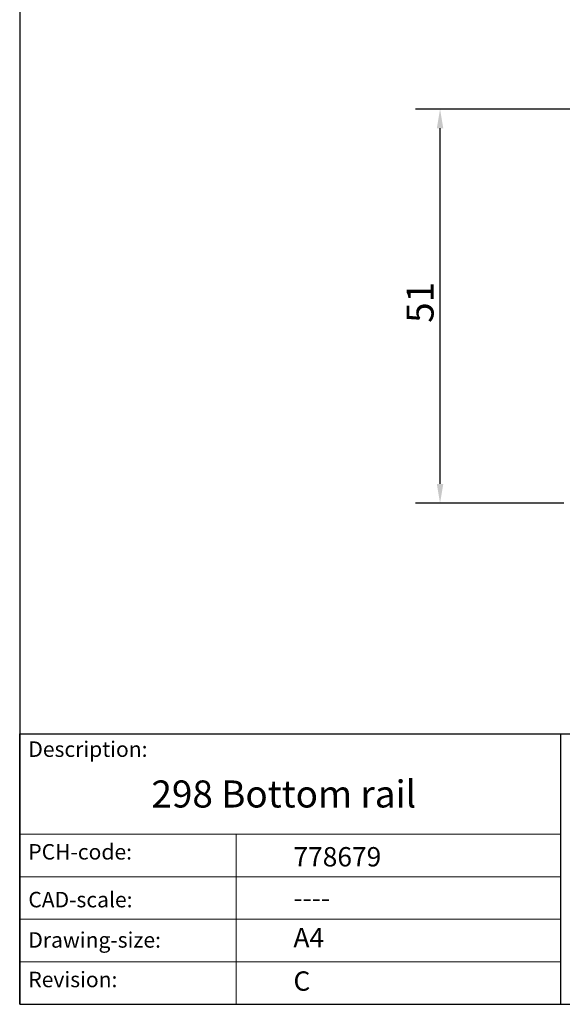
# Model space of a CAD drawing. Units: millimetres. Extents: x 10 to 200, y 10 to 287.
import ezdxf

# ---------------------------------------------------------------- set-up
doc = ezdxf.new("R2010")
doc.units = ezdxf.units.MM
doc.linetypes.add('CONTINUOUS_ACAD', pattern=[0])
for name, color, linetype, lineweight in [('Dimensions(ISO)', 7, 'Continuous', 25), ('Sketch Geometry(ISO)', 7, 'Continuous', 50), ('Symbols(ISO)', 7, 'Continuous', 25)]:
    doc.layers.add(name, color=color, linetype=linetype, lineweight=lineweight)
doc.styles.add('Current-BSI', font='arial.ttf')
doc.styles.get("Standard").update_dxf_attribs({"font": 'monotxt.shx'})
doc.dimstyles.new('DEFAULT-ISO', dxfattribs={"dimtxt": 3.5, "dimasz": 2.5, "dimexe": 3.175, "dimexo": 0, "dimgap": 0.762, "dimtad": 1, "dimrnd": 1e-08, "dimzin": 0, "dimtxsty": 'Current-BSI', "dimcen": 0.09, "dimdle": 10, "dimclrd": 7, "dimclre": 7, "dimclrt": 7, "dimazin": 0, "dimtfac": 1, "dimtmove": 0, "dimatfit": 3, "dimfxl": 1, "dimtolj": 1, "dimtzin": 0, "dimlwd": 25, "dimlwe": 25, "dimarcsym": 0})

# ---------------------------------------------------------------- blocks, each defined once
blk = doc.blocks.new('Borders PCH WEB A4')
at = {"layer": 'Sketch Geometry(ISO)', "color": 7, "linetype": 'CONTINUOUS_ACAD', "lineweight": 25}
for p, q in [((10, 287), (9.999999999999998, 10)), ((9.999999999999458, 10.00000000000001), (9.999999999999416, 45.00000000000001)), ((9.999999999999416, 45.00000000000001), (199.9999999999994, 45.00000000000024)), ((80, 10.00000000000009), (80, 45))]:
    blk.add_line(p, q, dxfattribs=at)
at = {"layer": 'Sketch Geometry(ISO)', "linetype": 'CONTINUOUS_ACAD', "lineweight": 18}
for p, q in [((9.999999999999083, 32.00000000000001), (79.99999999999909, 32.00000000000009)), ((9.99999999999931, 26.50000000000001), (79.9999999999994, 26.50000000000009)), ((9.999999999999536, 21.00000000000001), (79.99999999999955, 21.00000000000009)), ((9.999999999999764, 15.50000000000001), (80, 15.50000000000009))]:
    blk.add_line(p, q, dxfattribs=at)
at = {"layer": 'Sketch Geometry(ISO)', "color": 7, "linetype": 'CONTINUOUS_ACAD', "lineweight": 18}
blk.add_line((37.99999999999946, 9.999999999999876), (37.99999999999943, 32.00000000000004), dxfattribs=at)
at = {"layer": 'Sketch Geometry(ISO)', "color": 7, "linetype": 'Continuous', "lineweight": 25}
blk.add_line((9.999999999999998, 10), (200, 10.00000000000023), dxfattribs=at)
at = {"layer": 'Symbols(ISO)', "color": 7, "char_height": 2.000000029802322, "attachment_point": 1}
for s, insert in [('\\FRomanS|b0|i0;\\H2.0000;Description:', (11.11781860394362, 44.00957782429384)), ('\\FRomanS|b0|i0;\\H2.0000;PCH-code:', (11.11781860394362, 30.72585574173113)), ('\\FRomanS|b0|i0;\\H2.0000;CAD-scale:', (11.11781860394362, 24.54451023365981)), ('\\FRomanS|b0|i0;\\H2.0000;Drawing-size:', (11.11781860394362, 19.32744992008431)), ('\\FRomanS|b0|i0;\\H2.0000;Revision:', (11.11781860394362, 14.21216108705923))]:
    blk.add_mtext(s, dxfattribs=dict(at, insert=insert))
blk = doc.blocks.new('*D9')
at = {"layer": 'Defpoints', "color": 0, "linetype": 'Continuous', "transparency": 16777216}
for p in [(64.37250392475923, 125.8256671070269), (105.8725039247593, 125.825667107027), (80.37250392475927, 74.8256671070269)]:
    blk.add_point(p, dxfattribs=at)
at = {"layer": 'Dimensions(ISO)', "color": 7, "linetype": 'Continuous', "lineweight": 25, "transparency": 16777216}
for p, q in [((105.8725039247593, 125.825667107027), (61.19750392475923, 125.8256671070269)), ((64.37250392475924, 77.3256671070269), (64.37250392475923, 123.3256671070269)), ((80.37250392475927, 74.8256671070269), (61.19750392475925, 74.8256671070269))]:
    blk.add_line(p, q, dxfattribs=at)
at = {"layer": 'Dimensions(ISO)', "color": 7, "linetype": 'Continuous', "transparency": 16777216}
for points in [[(63.95583725809256, 123.3256671070269), (64.7891705914259, 123.3256671070269), (64.37250392475923, 125.8256671070269)], [(63.95583725809258, 77.3256671070269), (64.78917059142591, 77.3256671070269), (64.37250392475924, 74.8256671070269)]]:
    blk.add_solid(points, dxfattribs=at)
at = {"layer": 'Dimensions(ISO)', "color": 7, "linetype": 'Continuous', "lineweight": 25, "transparency": 16777216, "insert": (60.03649298990393, 98.15666982291462), "char_height": 3.5, "attachment_point": 1, "rotation": 90, "style": 'Current-BSI'}
blk.add_mtext('\\A1;51', dxfattribs=at)

msp = doc.modelspace()

# ---------------------------------------------------------------- block references
msp.add_blockref('Borders PCH WEB A4', (0, 0))

# ---------------------------------------------------------------- texts
at = {"layer": 'Symbols(ISO)', "color": 7}
for s, insert, char_height, width, attachment_point in [('\\FRomanS|b0|i0;\\H3.5000;298 Bottom rail', (27.03923560922893, 38.96031987947541), 3.499999940395355, 45.6006383895874, 1), ('\\FRomanS|b0|i0;\\H2.5000;778679', (45.41071185550231, 27.83542961013504), 2.5, 14.59265112876892, 7), ('\\FRomanS|b0|i0;\\H2.5000;----', (45.41071185550234, 25.0120471978725), 2.5, 12.58785963058472, 1)]:
    msp.add_mtext(s, dxfattribs=dict(at, insert=insert, char_height=char_height, width=width, attachment_point=attachment_point))
at = {"layer": 'Symbols(ISO)', "color": 7, "char_height": 2.5, "attachment_point": 1}
for s, insert in [('\\FRomanS|b0|i0;\\H2.5000;A4', (45.41071185550234, 19.88822693112647)), ('\\fSystem|b0|i0;\\H2.5000;C', (45.41071185550234, 14.25994205041998))]:
    msp.add_mtext(s, dxfattribs=dict(at, insert=insert))

# ---------------------------------------------------------------- dimensions: what is measured, and where the dimension line sits
at = {"layer": 'Dimensions(ISO)', "color": 7, "linetype": 'Continuous', "lineweight": 25}
dim = msp.add_linear_dim(base=(64.37250392475923, 125.8256671070269), p1=(80.37250392475924, 74.82566710702687), p2=(105.8725039247592, 125.8256671070269), angle=90, dimstyle='DEFAULT-ISO', override={"dimgap": 0.762, "dimdec": 0, "dimtol": 0, "dimlim": 0, "dimtp": 0, "dimtm": -0, "dimtdec": 0, "dimtofl": 0, "dimatfit": 1}, dxfattribs=at)
dim.commit()
dim.dimension.update_dxf_attribs({"geometry": '*D9', "text_midpoint": (64.37250392475924, 100.3256671070269), "dimtype": 160})

doc.saveas('drawing.dxf')
